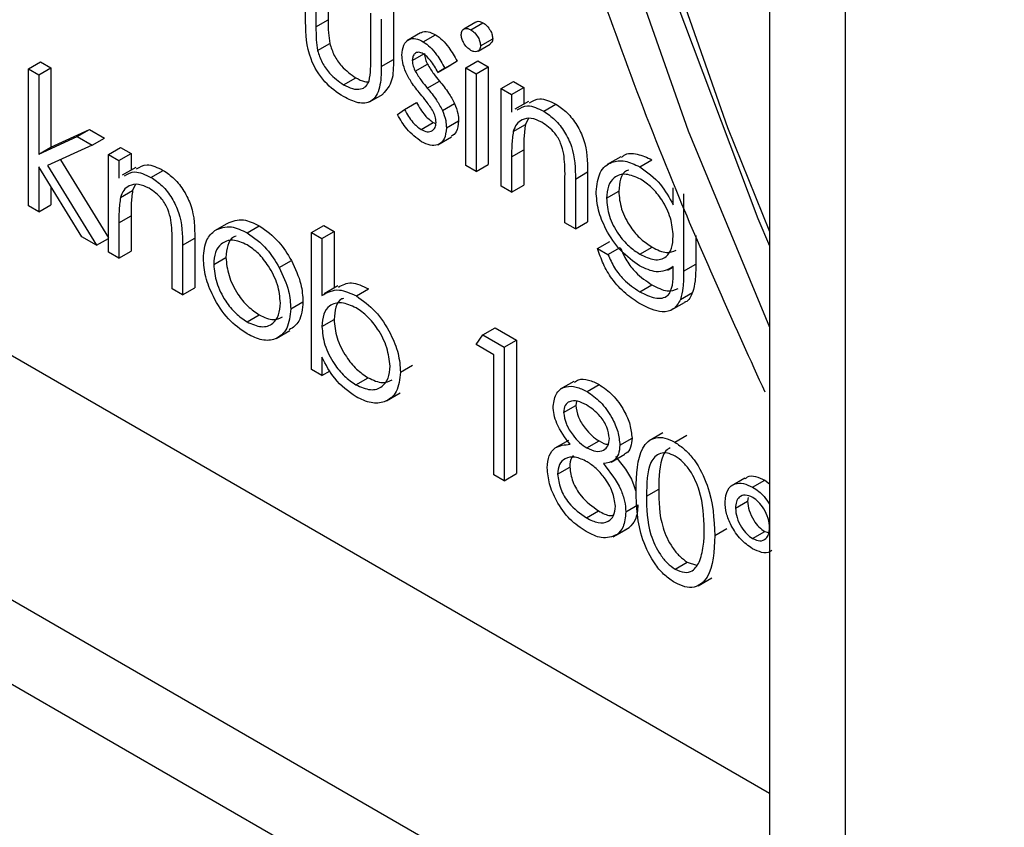
# Model space of a CAD drawing. Units: millimetres. Extents: x 5 to 415, y 5 to 292.
# Drawn here: x 335 to 335, y 210 to 210 of the extents above; entities that cross this region are included whole.
import ezdxf

# ---------------------------------------------------------------- set-up
doc = ezdxf.new("R2010")
doc.units = ezdxf.units.MM

msp = doc.modelspace()

# ---------------------------------------------------------------- linework, layer by layer
at = {"color": 8, "linetype": 'Continuous', "lineweight": 25}
msp.add_line((328.04428, 213.6141), (335.22976, 209.46601), dxfattribs=at)
at = {"color": 7, "linetype": 'Continuous', "lineweight": 25}
for p, q in [((327.95822, 213.58203), (335.22976, 209.38427)), ((332.6366, 211.1993), (335.22976, 209.7023)), ((335.22976, 211.12896), (335.22976, 209.11042)), ((335.30298, 211.02691), (335.30298, 209.00837)), ((335.30298, 211.00404), (335.30298, 209.03156)), ((334.78058, 210.4487), (334.78058, 210.49384)), ((334.79063, 210.48804), (334.79063, 210.44422)), ((334.80241, 210.49485), (334.80241, 210.45103)), ((334.79063, 210.44422), (334.80241, 210.45103)), ((334.84374, 210.41356), (334.84374, 210.45738)), ((334.85378, 210.45158), (334.85378, 210.40559)), ((334.86557, 210.45839), (334.86557, 210.41239)), ((334.94552, 210.44876), (334.93373, 210.44195)), ((334.94058, 210.44126), (334.95236, 210.44806)), ((334.89181, 210.43817), (334.87856, 210.43052)), ((334.89456, 210.4297), (334.90634, 210.43651)), ((334.94995, 210.42585), (334.96174, 210.43265)), ((334.79222, 210.42121), (334.80401, 210.42801)), ((334.94756, 210.42067), (334.95935, 210.42747)), ((334.85378, 210.40559), (334.86557, 210.41239)), ((334.88393, 210.41152), (334.89571, 210.41832)), ((334.9155, 210.40417), (334.92729, 210.41097)), ((334.92729, 210.41097), (334.92047, 210.4068)), ((334.9356, 210.40435), (334.94739, 210.41116)), ((334.94739, 210.41116), (334.95743, 210.40536)), ((334.51217, 210.4034), (334.52395, 210.4102)), ((334.51217, 210.4034), (334.52222, 210.3976)), ((334.51217, 210.2708), (334.51217, 210.4034)), ((334.52222, 210.3976), (334.534, 210.4044)), ((334.52395, 210.4102), (334.534, 210.4044)), ((334.534, 210.4044), (334.534, 210.32774)), ((334.88671, 210.40134), (334.89849, 210.40815)), ((334.90869, 210.4), (334.92047, 210.4068)), ((334.9155, 210.40417), (334.90869, 210.4)), ((334.9356, 210.40435), (334.94565, 210.39855)), ((334.9356, 210.30987), (334.9356, 210.40435)), ((334.94565, 210.39855), (334.95743, 210.40536)), ((334.95743, 210.40536), (334.95743, 210.31088)), ((334.52222, 210.3976), (334.52222, 210.32094)), ((334.81734, 210.38809), (334.82912, 210.39489)), ((334.89839, 210.38486), (334.91018, 210.39166)), ((334.94565, 210.39855), (334.94565, 210.30407)), ((334.97005, 210.38447), (334.98183, 210.39127)), ((334.97005, 210.38447), (334.9801, 210.37866)), ((334.97005, 210.28999), (334.97005, 210.38447)), ((334.9801, 210.37866), (334.99188, 210.38547)), ((334.98183, 210.39127), (334.99188, 210.38547)), ((334.99188, 210.38547), (334.99188, 210.36926)), ((334.84234, 210.37144), (334.85559, 210.3791)), ((334.9801, 210.37866), (334.9801, 210.36162)), ((334.86957, 210.35913), (334.87623, 210.36404)), ((334.87623, 210.36404), (334.88802, 210.37084)), ((334.91313, 210.36309), (334.92491, 210.3699)), ((334.99659, 210.37198), (334.98333, 210.36432)), ((335.01123, 210.36235), (335.02301, 210.36916)), ((334.99596, 210.35497), (334.99343, 210.34961)), ((334.534, 210.32774), (334.57123, 210.34478)), ((334.55944, 210.33798), (334.57123, 210.34478)), ((334.57123, 210.34478), (334.58567, 210.33645)), ((334.89245, 210.34473), (334.90423, 210.35153)), ((334.90423, 210.35153), (334.90671, 210.35065)), ((334.91694, 210.34629), (334.92873, 210.35309)), ((334.98164, 210.34281), (334.99343, 210.34961)), ((334.52222, 210.32094), (334.55944, 210.33798)), ((334.55944, 210.33798), (334.57389, 210.32964)), ((334.57389, 210.32964), (334.58567, 210.33645)), ((334.9086, 210.33002), (334.92186, 210.33768)), ((334.52222, 210.32094), (334.534, 210.32774)), ((334.57389, 210.32964), (334.53069, 210.30983)), ((334.58968, 210.32053), (334.60146, 210.32733)), ((334.60146, 210.32733), (334.61151, 210.32153)), ((334.9801, 210.31835), (334.99188, 210.32515)), ((334.99188, 210.32515), (334.99188, 210.29099)), ((334.54315, 210.31554), (334.58968, 210.23997)), ((334.58968, 210.32053), (334.59972, 210.31473)), ((334.58968, 210.22605), (334.58968, 210.32053)), ((334.59972, 210.31473), (334.61151, 210.32153)), ((334.61151, 210.32153), (334.61151, 210.30532)), ((334.9801, 210.31835), (334.9801, 210.28419)), ((335.08592, 210.31842), (335.07267, 210.31076)), ((335.10417, 210.3087), (335.11595, 210.3155)), ((334.56377, 210.241), (334.52222, 210.30853)), ((334.52222, 210.30853), (334.52222, 210.265)), ((334.53069, 210.30983), (334.57819, 210.23268)), ((334.59972, 210.31473), (334.59972, 210.29769)), ((334.61622, 210.30804), (334.60296, 210.30039)), ((334.94565, 210.30407), (334.9356, 210.30987)), ((334.94565, 210.30407), (334.95743, 210.31088)), ((334.63085, 210.29841), (334.64264, 210.30522)), ((335.03177, 210.25436), (335.03177, 210.2988)), ((335.04182, 210.29681), (335.0536, 210.30361)), ((335.04182, 210.29681), (335.04182, 210.24856)), ((335.0536, 210.30361), (335.0536, 210.25536)), ((334.534, 210.28938), (334.534, 210.2718)), ((334.61558, 210.29103), (334.61306, 210.28568)), ((334.9801, 210.28419), (334.97005, 210.28999)), ((334.9801, 210.28419), (334.99188, 210.29099)), ((335.13655, 210.27182), (335.13655, 210.28835)), ((334.60127, 210.27887), (334.61306, 210.28568)), ((335.07196, 210.27824), (335.08375, 210.28504)), ((335.1466, 210.28255), (335.1466, 210.20757)), ((334.52222, 210.265), (334.51217, 210.2708)), ((334.52222, 210.265), (334.534, 210.2718)), ((334.59972, 210.25441), (334.61151, 210.26121)), ((334.61151, 210.26121), (334.61151, 210.22705)), ((334.59972, 210.25441), (334.59972, 210.22025)), ((334.69275, 210.24704), (334.70454, 210.25384)), ((334.72393, 210.24468), (334.73571, 210.25149)), ((334.78632, 210.24513), (334.79811, 210.25193)), ((334.79811, 210.25193), (334.80816, 210.24613)), ((335.04182, 210.24856), (335.03177, 210.25436)), ((335.04182, 210.24856), (335.0536, 210.25536)), ((334.57819, 210.23268), (334.56377, 210.241)), ((334.57819, 210.23268), (334.58968, 210.23931)), ((334.66145, 210.23287), (334.67323, 210.23967)), ((334.67323, 210.23967), (334.67323, 210.19142)), ((334.78632, 210.11253), (334.78632, 210.24513)), ((334.78632, 210.24513), (334.79637, 210.23933)), ((334.79637, 210.23933), (334.80816, 210.24613)), ((334.79637, 210.23933), (334.79637, 210.18406)), ((334.80816, 210.24613), (334.80816, 210.19128)), ((335.15838, 210.24218), (335.15838, 210.21437)), ((334.6514, 210.19042), (334.6514, 210.23486)), ((334.66145, 210.23287), (334.66145, 210.18462)), ((335.06335, 210.2295), (335.07513, 210.2363)), ((335.0734, 210.2237), (335.08518, 210.2305)), ((335.10437, 210.22405), (335.11615, 210.23085)), ((334.59972, 210.22025), (334.58968, 210.22605)), ((334.59972, 210.22025), (334.61151, 210.22705)), ((334.69159, 210.21412), (334.70337, 210.22092)), ((335.06335, 210.2295), (335.0734, 210.2237)), ((334.75501, 210.21117), (334.7668, 210.21798)), ((335.13152, 210.20857), (335.13655, 210.21147)), ((335.13655, 210.20708), (335.13655, 210.21197)), ((335.1466, 210.20757), (335.15838, 210.21437)), ((334.66145, 210.18462), (334.67323, 210.19142)), ((334.81182, 210.1934), (334.79856, 210.18574)), ((335.10417, 210.1877), (335.11595, 210.1945)), ((334.66145, 210.18462), (334.6514, 210.19042)), ((334.82974, 210.1836), (334.84153, 210.1904)), ((335.14362, 210.18031), (335.1554, 210.18711)), ((334.76623, 210.17111), (334.77801, 210.17791)), ((335.13438, 210.16972), (335.14764, 210.17737)), ((334.72388, 210.15852), (334.73567, 210.16532)), ((334.79637, 210.15415), (334.80816, 210.16095)), ((334.75196, 210.14246), (334.76522, 210.15011)), ((334.94565, 210.13658), (334.95222, 210.14604)), ((334.95222, 210.14604), (334.964, 210.15285)), ((334.95222, 210.14604), (334.97292, 210.13409)), ((334.964, 210.15285), (334.9847, 210.1409)), ((334.96287, 210.12664), (334.94565, 210.13658)), ((334.97292, 210.13409), (334.9847, 210.1409)), ((334.9847, 210.1409), (334.9847, 210.01161)), ((334.96287, 210.01061), (334.96287, 210.12664)), ((334.97292, 210.13409), (334.97292, 210.00481)), ((334.79637, 210.12421), (334.79637, 210.10673)), ((334.87244, 210.10987), (334.88423, 210.11667)), ((334.79637, 210.10673), (334.78632, 210.11253)), ((334.79637, 210.10673), (334.80424, 210.11127)), ((334.82934, 210.09764), (334.84112, 210.10445)), ((335.04044, 210.10089), (335.02718, 210.09324)), ((335.0531, 210.09112), (335.06488, 210.09793)), ((334.85878, 210.08211), (334.87204, 210.08976)), ((335.03033, 210.07091), (335.04212, 210.07771)), ((335.04305, 210.0817), (335.04212, 210.07771)), ((335.12652, 210.05117), (335.11326, 210.04351)), ((335.1381, 210.04205), (335.14988, 210.04886)), ((335.03512, 210.04382), (335.02186, 210.03617)), ((335.05294, 210.03652), (335.06473, 210.04332)), ((335.08488, 210.03924), (335.09666, 210.04604)), ((335.07635, 210.0228), (335.08961, 210.03045)), ((334.97292, 210.00481), (334.96287, 210.01061)), ((334.97292, 210.00481), (334.9847, 210.01161)), ((335.02459, 210.01118), (335.03638, 210.01799)), ((335.20606, 210.00729), (335.1928, 209.99964)), ((335.2135, 209.99853), (335.22529, 210.00533)), ((335.22529, 210.00533), (335.22976, 210.00167)), ((335.11071, 209.9899), (335.1225, 209.99671)), ((335.19684, 209.97831), (335.20862, 209.98511)), ((335.20911, 209.98837), (335.20862, 209.98511)), ((335.05254, 209.96879), (335.06432, 209.9756)), ((335.09062, 209.97452), (335.10241, 209.98132)), ((335.07843, 209.95032), (335.09169, 209.95798)), ((335.08214, 209.95263), (335.09393, 209.95944)), ((335.17674, 209.95174), (335.18853, 209.95854)), ((335.2135, 209.9488), (335.22529, 209.9556)), ((335.22529, 209.9556), (335.22976, 209.95423)), ((335.13844, 209.9192), (335.15022, 209.92601)), ((335.15022, 209.92601), (335.15907, 209.92301)), ((335.16061, 209.903), (335.17387, 209.91066))]:
    msp.add_line(p, q, dxfattribs=at)
at = {"color": 8, "linetype": 'Continuous', "lineweight": 25, "flags": 128}
msp.add_lwpolyline([(335.05861, 212.43271), (334.98567, 212.25539), (334.93299, 212.05877), (334.90115, 211.845), (334.8905, 211.61644), (334.90115, 211.37557), (334.93299, 211.12504), (334.98567, 210.8676), (335.05861, 210.60606), (335.15102, 210.3433), (335.22976, 210.15334)], dxfattribs=at)
at = {"color": 7, "linetype": 'Continuous', "lineweight": 25, "flags": 128}
for points in [[(335.09899, 212.38864), (335.0277, 212.21535), (334.97622, 212.0232), (334.9451, 211.8143), (334.93469, 211.59092), (334.9451, 211.35553), (334.97622, 211.1107), (335.0277, 210.85911), (335.09899, 210.60351), (335.18929, 210.34672), (335.22976, 210.24614)], [(335.06978, 212.36085), (335.00287, 212.1792), (334.95644, 211.97882), (334.931, 211.76192), (334.92685, 211.53094), (334.94402, 211.28844), (334.98233, 211.03712), (335.04135, 210.77979), (335.12042, 210.51931), (335.21865, 210.25859), (335.22976, 210.23198)]]:
    msp.add_lwpolyline(points, dxfattribs=at)
at = {"color": 7, "linetype": 'Continuous', "lineweight": 25}
for points, knots in [([(335.4572, 213.06313), (335.41781, 213.03688), (335.33149, 212.97938), (335.21603, 212.86443), (335.1087, 212.7252), (335.01852, 212.5661), (334.94573, 212.38891), (334.89125, 212.19471), (334.85571, 211.98528), (334.83951, 211.76267), (334.84279, 211.52915), (334.86538, 211.28706), (334.90697, 211.03871), (334.96686, 210.78631), (335.04505, 210.53225), (335.13055, 210.29926), (335.19687, 210.15324), (335.22528, 210.09069)], [0, 0, 0, 0, 0.055415, 0.1214, 0.18774, 0.254774, 0.322639, 0.391272, 0.460486, 0.530055, 0.599792, 0.66955, 0.739255, 0.808884, 0.878436, 0.947918, 1, 1, 1, 1]), ([(334.80241, 210.45103), (334.8024, 210.44687), (334.80238, 210.43946), (334.80351, 210.43151), (334.80401, 210.42801)], [0, 0, 0, 0, 0.5603756, 1, 1, 1, 1]), ([(334.94566, 210.44852), (334.94595, 210.44878), (334.94688, 210.44961), (334.94929, 210.44952), (334.95134, 210.44855), (334.95236, 210.44806)], [0, 0, 0, 0, 0.18376, 0.59188, 1, 1, 1, 1]), ([(334.81725, 210.37654), (334.81102, 210.3807), (334.79861, 210.389), (334.78121, 210.41795), (334.78082, 210.43702), (334.78058, 210.4487)], [0, 0, 0, 0, 0.280976, 0.559788, 1, 1, 1, 1]), ([(334.79063, 210.44422), (334.79062, 210.44007), (334.7906, 210.43266), (334.79173, 210.42471), (334.79222, 210.42121)], [0, 0, 0, 0, 0.5603756, 1, 1, 1, 1]), ([(334.89203, 210.43787), (334.89229, 210.43816), (334.89393, 210.43997), (334.89911, 210.43988), (334.90393, 210.43763), (334.90634, 210.43651)], [0, 0, 0, 0, 0.08657, 0.543085, 1, 1, 1, 1]), ([(334.93129, 210.43662), (334.93148, 210.43804), (334.93184, 210.44088), (334.93447, 210.44257), (334.93746, 210.44278), (334.93954, 210.44176), (334.94058, 210.44126)], [0, 0, 0, 0, 0.279309, 0.558897, 0.7794482, 1, 1, 1, 1]), ([(334.94058, 210.44126), (334.94191, 210.44033), (334.94457, 210.43849), (334.94763, 210.43411), (334.94962, 210.42966), (334.94984, 210.42712), (334.94995, 210.42585)], [0, 0, 0, 0, 0.279881, 0.55989, 0.779927, 1, 1, 1, 1]), ([(334.95236, 210.44806), (334.95369, 210.44714), (334.95635, 210.44529), (334.95942, 210.44091), (334.96141, 210.43646), (334.96163, 210.43392), (334.96174, 210.43265)], [0, 0, 0, 0, 0.279881, 0.55989, 0.779927, 1, 1, 1, 1]), ([(334.87388, 210.41686), (334.87418, 210.4203), (334.87477, 210.42718), (334.88023, 210.43231), (334.88718, 210.43328), (334.8921, 210.4309), (334.89456, 210.4297)], [0, 0, 0, 0, 0.279935, 0.559429, 0.779618, 1, 1, 1, 1]), ([(334.90634, 210.43651), (334.90864, 210.43488), (334.91324, 210.43163), (334.92054, 210.42265), (334.92473, 210.4154), (334.92729, 210.41097)], [0, 0, 0, 0, 0.27956, 0.559703, 1, 1, 1, 1]), ([(334.94058, 210.42137), (334.93927, 210.42229), (334.93664, 210.42413), (334.93362, 210.42846), (334.93164, 210.43285), (334.93141, 210.43536), (334.93129, 210.43662)], [0, 0, 0, 0, 0.279744, 0.559698, 0.77991, 1, 1, 1, 1]), ([(334.96174, 210.43265), (334.96159, 210.43118), (334.96135, 210.42881), (334.95979, 210.42801), (334.9592, 210.42771)], [0, 0, 0, 0, 0.6229966, 1, 1, 1, 1]), ([(334.79222, 210.42121), (334.79346, 210.41733), (334.79593, 210.40957), (334.80493, 210.39681), (334.81264, 210.3914), (334.81734, 210.38809)], [0, 0, 0, 0, 0.280103, 0.560542, 1, 1, 1, 1]), ([(334.80401, 210.42801), (334.80524, 210.42413), (334.80771, 210.41637), (334.81672, 210.40362), (334.82442, 210.3982), (334.82912, 210.39489)], [0, 0, 0, 0, 0.280103, 0.560542, 1, 1, 1, 1]), ([(334.89456, 210.4297), (334.89686, 210.42808), (334.90146, 210.42482), (334.90876, 210.41584), (334.91295, 210.4086), (334.9155, 210.40417)], [0, 0, 0, 0, 0.27956, 0.559703, 1, 1, 1, 1]), ([(334.94995, 210.42585), (334.94976, 210.42444), (334.94937, 210.42161), (334.9467, 210.42001), (334.9437, 210.41983), (334.94162, 210.42085), (334.94058, 210.42137)], [0, 0, 0, 0, 0.2791625, 0.5588236, 0.7793359, 1, 1, 1, 1]), ([(334.84208, 210.3915), (334.84269, 210.39541), (334.84378, 210.40241), (334.84375, 210.41015), (334.84374, 210.41356)], [0, 0, 0, 0, 0.5593653, 1, 1, 1, 1]), ([(334.86557, 210.41239), (334.86561, 210.40517), (334.86568, 210.39094), (334.85887, 210.38307), (334.85551, 210.37919)], [0, 0, 0, 0, 0.507122, 1, 1, 1, 1]), ([(334.87762, 210.40014), (334.87641, 210.40339), (334.87423, 210.4092), (334.87399, 210.41451), (334.87388, 210.41686)], [0, 0, 0, 0, 0.559562, 1, 1, 1, 1]), ([(334.89456, 210.4181), (334.89297, 210.41878), (334.88978, 210.42013), (334.8864, 210.41851), (334.88427, 210.41566), (334.88404, 210.4129), (334.88393, 210.41152)], [0, 0, 0, 0, 0.279323, 0.559063, 0.779527, 1, 1, 1, 1]), ([(334.88393, 210.41152), (334.88411, 210.40966), (334.88444, 210.40634), (334.88601, 210.40287), (334.88671, 210.40134)], [0, 0, 0, 0, 0.559043, 1, 1, 1, 1]), ([(334.90869, 210.4), (334.90653, 210.4041), (334.90269, 210.41139), (334.89704, 210.41606), (334.89456, 210.4181)], [0, 0, 0, 0, 0.562028, 1, 1, 1, 1]), ([(334.89571, 210.41832), (334.8959, 210.41647), (334.89622, 210.41315), (334.8978, 210.40968), (334.89849, 210.40815)], [0, 0, 0, 0, 0.559043, 1, 1, 1, 1]), ([(334.85378, 210.40559), (334.85369, 210.39858), (334.85351, 210.38465), (334.84564, 210.37076), (334.83163, 210.36928), (334.82205, 210.37412), (334.81725, 210.37654)], [0, 0, 0, 0, 0.281503, 0.559647, 0.779304, 1, 1, 1, 1]), ([(334.88671, 210.40134), (334.8887, 210.39808), (334.89227, 210.39224), (334.89652, 210.38712), (334.89839, 210.38486)], [0, 0, 0, 0, 0.558985, 1, 1, 1, 1]), ([(334.89849, 210.40815), (334.90049, 210.40488), (334.90406, 210.39904), (334.90831, 210.39392), (334.91018, 210.39166)], [0, 0, 0, 0, 0.558985, 1, 1, 1, 1]), ([(334.82912, 210.39489), (334.83208, 210.39326), (334.83652, 210.39081), (334.84042, 210.39092), (334.84172, 210.39096)], [0, 0, 0, 0, 0.664533, 1, 1, 1, 1]), ([(334.89173, 210.3791), (334.88875, 210.38274), (334.88343, 210.38924), (334.8794, 210.39681), (334.87762, 210.40014)], [0, 0, 0, 0, 0.560648, 1, 1, 1, 1]), ([(334.91018, 210.39166), (334.91327, 210.38789), (334.91879, 210.38116), (334.92304, 210.37333), (334.92491, 210.3699)], [0, 0, 0, 0, 0.560651, 1, 1, 1, 1]), ([(334.81734, 210.38809), (334.82025, 210.38661), (334.82607, 210.38364), (334.83352, 210.38338), (334.83917, 210.38597), (334.84111, 210.38966), (334.84208, 210.3915)], [0, 0, 0, 0, 0.280277, 0.560005, 0.780066, 1, 1, 1, 1]), ([(334.89839, 210.38486), (334.90149, 210.38109), (334.90701, 210.37436), (334.91126, 210.36653), (334.91313, 210.36309)], [0, 0, 0, 0, 0.560651, 1, 1, 1, 1]), ([(334.90413, 210.3622), (334.90199, 210.36554), (334.89815, 210.37152), (334.8937, 210.37678), (334.89173, 210.3791)], [0, 0, 0, 0, 0.559057, 1, 1, 1, 1]), ([(334.99733, 210.37053), (335.00048, 210.37245), (335.00745, 210.37671), (335.0175, 210.37183), (335.02301, 210.36916)], [0, 0, 0, 0, 0.45157, 1, 1, 1, 1]), ([(334.87623, 210.36404), (334.87878, 210.35957), (334.88331, 210.35162), (334.88966, 210.34683), (334.89245, 210.34473)], [0, 0, 0, 0, 0.560834, 1, 1, 1, 1]), ([(334.88802, 210.37084), (334.89056, 210.36638), (334.8951, 210.35842), (334.90145, 210.35363), (334.90423, 210.35153)], [0, 0, 0, 0, 0.560834, 1, 1, 1, 1]), ([(334.91313, 210.36309), (334.91437, 210.35983), (334.91658, 210.35398), (334.91683, 210.34864), (334.91694, 210.34629)], [0, 0, 0, 0, 0.559451, 1, 1, 1, 1]), ([(334.92491, 210.3699), (334.92615, 210.36663), (334.92837, 210.36079), (334.92862, 210.35544), (334.92873, 210.35309)], [0, 0, 0, 0, 0.559451, 1, 1, 1, 1]), ([(334.98554, 210.36373), (334.98869, 210.36565), (334.99566, 210.3699), (335.00571, 210.36503), (335.01123, 210.36235)], [0, 0, 0, 0, 0.45157, 1, 1, 1, 1]), ([(335.02301, 210.36916), (335.02668, 210.36667), (335.03401, 210.36169), (335.04364, 210.34933), (335.05341, 210.32859), (335.05352, 210.31391), (335.0536, 210.30361)], [0, 0, 0, 0, 0.187021, 0.373899, 0.560611, 1, 1, 1, 1]), ([(334.89297, 210.33283), (334.88789, 210.33651), (334.87881, 210.3431), (334.8724, 210.35422), (334.86957, 210.35913)], [0, 0, 0, 0, 0.559283, 1, 1, 1, 1]), ([(334.90689, 210.35159), (334.90674, 210.35352), (334.90648, 210.35696), (334.90485, 210.3606), (334.90413, 210.3622)], [0, 0, 0, 0, 0.5596, 1, 1, 1, 1]), ([(335.00948, 210.35176), (335.00593, 210.35338), (334.99883, 210.35662), (334.99051, 210.35479), (334.98446, 210.3503), (334.98258, 210.34531), (334.98164, 210.34281)], [0, 0, 0, 0, 0.2795406, 0.5593717, 0.7796963, 1, 1, 1, 1]), ([(335.01123, 210.36235), (335.01489, 210.35986), (335.02223, 210.35489), (335.03186, 210.34252), (335.04163, 210.32179), (335.04174, 210.30711), (335.04182, 210.29681)], [0, 0, 0, 0, 0.187021, 0.373899, 0.560611, 1, 1, 1, 1]), ([(334.89245, 210.34473), (334.89448, 210.34379), (334.89855, 210.34192), (334.90323, 210.34319), (334.90636, 210.34636), (334.90672, 210.34985), (334.90689, 210.35159)], [0, 0, 0, 0, 0.279963, 0.559733, 0.77997, 1, 1, 1, 1]), ([(334.91694, 210.34629), (334.91653, 210.34245), (334.91572, 210.33479), (334.9092, 210.32954), (334.90127, 210.32879), (334.89573, 210.33148), (334.89297, 210.33283)], [0, 0, 0, 0, 0.279545, 0.559227, 0.779473, 1, 1, 1, 1]), ([(334.92873, 210.35309), (334.9284, 210.34913), (334.92782, 210.34212), (334.92345, 210.33935), (334.92155, 210.33814)], [0, 0, 0, 0, 0.564282, 1, 1, 1, 1]), ([(334.99343, 210.34961), (334.99287, 210.34523), (334.99187, 210.33739), (334.99188, 210.32889), (334.99188, 210.32515)], [0, 0, 0, 0, 0.559654, 1, 1, 1, 1]), ([(335.03058, 210.32098), (335.02978, 210.32445), (335.02818, 210.33138), (335.0209, 210.34385), (335.01381, 210.34876), (335.00948, 210.35176)], [0, 0, 0, 0, 0.281183, 0.561317, 1, 1, 1, 1]), ([(334.98164, 210.34281), (334.98108, 210.33842), (334.98008, 210.33058), (334.98009, 210.32209), (334.9801, 210.31835)], [0, 0, 0, 0, 0.559654, 1, 1, 1, 1]), ([(335.03177, 210.2988), (335.03179, 210.30282), (335.03183, 210.31), (335.03096, 210.31763), (335.03058, 210.32098)], [0, 0, 0, 0, 0.5602603, 1, 1, 1, 1]), ([(335.0865, 210.31756), (335.08732, 210.31839), (335.09098, 210.32211), (335.10161, 210.3218), (335.11117, 210.3176), (335.11595, 210.3155)], [0, 0, 0, 0, 0.12529, 0.562812, 1, 1, 1, 1]), ([(334.61695, 210.3066), (334.6201, 210.30852), (334.62708, 210.31277), (334.63713, 210.30789), (334.64264, 210.30522)], [0, 0, 0, 0, 0.45157, 1, 1, 1, 1]), ([(335.06191, 210.28451), (335.0627, 210.29119), (335.06428, 210.30457), (335.07568, 210.3139), (335.08959, 210.31535), (335.09931, 210.31091), (335.10417, 210.3087)], [0, 0, 0, 0, 0.279545, 0.559103, 0.779635, 1, 1, 1, 1]), ([(335.10417, 210.3087), (335.11128, 210.3036), (335.12401, 210.29448), (335.13271, 210.27876), (335.13655, 210.27182)], [0, 0, 0, 0, 0.5585767, 1, 1, 1, 1]), ([(334.60517, 210.29979), (334.60832, 210.30171), (334.61529, 210.30597), (334.62534, 210.30109), (334.63085, 210.29841)], [0, 0, 0, 0, 0.45157, 1, 1, 1, 1]), ([(334.63085, 210.29841), (334.63452, 210.29593), (334.64186, 210.29095), (334.65149, 210.27859), (334.66126, 210.25785), (334.66137, 210.24317), (334.66145, 210.23287)], [0, 0, 0, 0, 0.187022, 0.373888, 0.560609, 1, 1, 1, 1]), ([(334.64264, 210.30522), (334.64631, 210.30273), (334.65364, 210.29776), (334.66327, 210.28539), (334.67304, 210.26465), (334.67315, 210.24997), (334.67323, 210.23967)], [0, 0, 0, 0, 0.187022, 0.373888, 0.560609, 1, 1, 1, 1]), ([(335.10497, 210.29663), (335.10016, 210.29875), (335.09053, 210.30299), (335.07955, 210.29946), (335.07308, 210.2907), (335.07233, 210.28239), (335.07196, 210.27824)], [0, 0, 0, 0, 0.279748, 0.559287, 0.779621, 1, 1, 1, 1]), ([(335.09346, 210.30543), (335.09272, 210.30526), (335.08888, 210.30438), (335.08502, 210.29718), (335.08417, 210.28909), (335.08375, 210.28504)], [0, 0, 0, 0, 0.107126, 0.553518, 1, 1, 1, 1]), ([(335.13655, 210.24162), (335.13607, 210.24733), (335.13511, 210.25873), (335.12665, 210.2759), (335.116, 210.28902), (335.10865, 210.29409), (335.10497, 210.29663)], [0, 0, 0, 0, 0.279811, 0.559096, 0.779585, 1, 1, 1, 1]), ([(334.6291, 210.28782), (334.62556, 210.28944), (334.61846, 210.29269), (334.61014, 210.29085), (334.60409, 210.28637), (334.60221, 210.28137), (334.60127, 210.27887)], [0, 0, 0, 0, 0.279562, 0.559373, 0.779702, 1, 1, 1, 1]), ([(334.65021, 210.25704), (334.64941, 210.26051), (334.6478, 210.26744), (334.64053, 210.27991), (334.63343, 210.28482), (334.6291, 210.28782)], [0, 0, 0, 0, 0.2812, 0.56134, 1, 1, 1, 1]), ([(334.60127, 210.27887), (334.60071, 210.27449), (334.59971, 210.26665), (334.59972, 210.25815), (334.59972, 210.25441)], [0, 0, 0, 0, 0.559654, 1, 1, 1, 1]), ([(334.61306, 210.28568), (334.6125, 210.28129), (334.6115, 210.27345), (334.61151, 210.26495), (334.61151, 210.26121)], [0, 0, 0, 0, 0.559654, 1, 1, 1, 1]), ([(335.10385, 210.21274), (335.09775, 210.21715), (335.08554, 210.22596), (335.07152, 210.24643), (335.06326, 210.26707), (335.06236, 210.27869), (335.06191, 210.28451)], [0, 0, 0, 0, 0.279715, 0.559362, 0.779633, 1, 1, 1, 1]), ([(335.07196, 210.27824), (335.07248, 210.27251), (335.07352, 210.26106), (335.08243, 210.24397), (335.09331, 210.23129), (335.10068, 210.22646), (335.10437, 210.22405)], [0, 0, 0, 0, 0.2795949, 0.5589453, 0.779251, 1, 1, 1, 1]), ([(335.08375, 210.28504), (335.08427, 210.27931), (335.08531, 210.26786), (335.09421, 210.25078), (335.1051, 210.23809), (335.11247, 210.23327), (335.11615, 210.23085)], [0, 0, 0, 0, 0.2795949, 0.5589453, 0.779251, 1, 1, 1, 1]), ([(334.6514, 210.23486), (334.65142, 210.23888), (334.65146, 210.24606), (334.65059, 210.25369), (334.65021, 210.25704)], [0, 0, 0, 0, 0.5602603, 1, 1, 1, 1]), ([(334.69275, 210.24704), (334.69781, 210.24918), (334.70686, 210.25302), (334.7187, 210.24724), (334.72393, 210.24468)], [0, 0, 0, 0, 0.558882, 1, 1, 1, 1]), ([(334.70454, 210.25384), (334.7096, 210.25599), (334.71864, 210.25982), (334.73049, 210.25404), (334.73571, 210.25149)], [0, 0, 0, 0, 0.558882, 1, 1, 1, 1]), ([(334.73571, 210.25149), (334.74235, 210.24685), (334.75423, 210.23857), (334.76295, 210.22428), (334.7668, 210.21798)], [0, 0, 0, 0, 0.559187, 1, 1, 1, 1]), ([(334.68154, 210.22), (334.68213, 210.22662), (334.68319, 210.23846), (334.68983, 210.24441), (334.69275, 210.24704)], [0, 0, 0, 0, 0.559287, 1, 1, 1, 1]), ([(334.71328, 210.24145), (334.71241, 210.24121), (334.70853, 210.24014), (334.70448, 210.2331), (334.70374, 210.22498), (334.70337, 210.22092)], [0, 0, 0, 0, 0.126882, 0.563287, 1, 1, 1, 1]), ([(334.72393, 210.24468), (334.73057, 210.24005), (334.74244, 210.23176), (334.75117, 210.21747), (334.75501, 210.21117)], [0, 0, 0, 0, 0.559187, 1, 1, 1, 1]), ([(335.10437, 210.22405), (335.10912, 210.22176), (335.11861, 210.21718), (335.12964, 210.22025), (335.13578, 210.22917), (335.13629, 210.23747), (335.13655, 210.24162)], [0, 0, 0, 0, 0.28017, 0.55928, 0.779386, 1, 1, 1, 1]), ([(334.72388, 210.23311), (334.7191, 210.23519), (334.70954, 210.23937), (334.69906, 210.23509), (334.69256, 210.22658), (334.69191, 210.21828), (334.69159, 210.21412)], [0, 0, 0, 0, 0.2794748, 0.5592507, 0.7795479, 1, 1, 1, 1]), ([(334.75618, 210.17683), (334.75563, 210.18268), (334.75453, 210.19437), (334.74568, 210.21164), (334.73516, 210.22541), (334.72764, 210.23054), (334.72388, 210.23311)], [0, 0, 0, 0, 0.279583, 0.559399, 0.779648, 1, 1, 1, 1]), ([(335.08518, 210.2305), (335.08714, 210.22614), (335.09104, 210.21743), (335.10178, 210.20378), (335.11058, 210.19802), (335.11595, 210.1945)], [0, 0, 0, 0, 0.280326, 0.560239, 1, 1, 1, 1]), ([(335.11615, 210.23085), (335.121, 210.22838), (335.12984, 210.22388), (335.13644, 210.22678), (335.13942, 210.22809)], [0, 0, 0, 0, 0.548382, 1, 1, 1, 1]), ([(334.70337, 210.22092), (334.70397, 210.21512), (334.70517, 210.20351), (334.71371, 210.18619), (334.7245, 210.17292), (334.73195, 210.16786), (334.73567, 210.16532)], [0, 0, 0, 0, 0.27962, 0.559164, 0.779518, 1, 1, 1, 1]), ([(335.10513, 210.17554), (335.10022, 210.17871), (335.09042, 210.18506), (335.07754, 210.19882), (335.06842, 210.21453), (335.06504, 210.2245), (335.06335, 210.2295)], [0, 0, 0, 0, 0.2802639, 0.5599887, 0.7795721, 1, 1, 1, 1]), ([(335.0734, 210.2237), (335.07535, 210.21934), (335.07926, 210.21063), (335.09, 210.19698), (335.09879, 210.19122), (335.10417, 210.1877)], [0, 0, 0, 0, 0.280326, 0.560239, 1, 1, 1, 1]), ([(334.72393, 210.14689), (334.71766, 210.15124), (334.70512, 210.15994), (334.69134, 210.18132), (334.68289, 210.20223), (334.68199, 210.21407), (334.68154, 210.22)], [0, 0, 0, 0, 0.279777, 0.559175, 0.779593, 1, 1, 1, 1]), ([(334.69159, 210.21412), (334.69219, 210.20831), (334.69338, 210.1967), (334.70193, 210.17939), (334.71272, 210.16612), (334.72016, 210.16105), (334.72388, 210.15852)], [0, 0, 0, 0, 0.27962, 0.559164, 0.779518, 1, 1, 1, 1]), ([(334.75501, 210.21117), (334.75863, 210.20346), (334.7651, 210.18966), (334.76588, 210.17679), (334.76623, 210.17111)], [0, 0, 0, 0, 0.5592142, 1, 1, 1, 1]), ([(334.7668, 210.21798), (334.77041, 210.21026), (334.77688, 210.19646), (334.77767, 210.18359), (334.77801, 210.17791)], [0, 0, 0, 0, 0.5592142, 1, 1, 1, 1]), ([(335.13655, 210.21197), (335.13138, 210.2092), (335.12213, 210.20424), (335.10945, 210.21014), (335.10385, 210.21274)], [0, 0, 0, 0, 0.558765, 1, 1, 1, 1]), ([(335.15838, 210.21437), (335.15837, 210.20888), (335.15836, 210.19909), (335.1563, 210.19077), (335.1554, 210.18711)], [0, 0, 0, 0, 0.560441, 1, 1, 1, 1]), ([(335.10417, 210.1877), (335.10915, 210.18523), (335.11907, 210.18032), (335.13181, 210.18184), (335.13641, 210.19362), (335.1365, 210.20257), (335.13655, 210.20708)], [0, 0, 0, 0, 0.2808139, 0.5598574, 0.7786421, 1, 1, 1, 1]), ([(335.1466, 210.20757), (335.14659, 210.20208), (335.14657, 210.19228), (335.14452, 210.18397), (335.14362, 210.18031)], [0, 0, 0, 0, 0.560441, 1, 1, 1, 1]), ([(334.81239, 210.1922), (334.81636, 210.1943), (334.8245, 210.1986), (334.83576, 210.19318), (334.84153, 210.1904)], [0, 0, 0, 0, 0.48727, 1, 1, 1, 1]), ([(335.11595, 210.1945), (335.12108, 210.1918), (335.13059, 210.18677), (335.13793, 210.18945), (335.14132, 210.19068)], [0, 0, 0, 0, 0.53869, 1, 1, 1, 1]), ([(334.79637, 210.18406), (334.80162, 210.18701), (334.811, 210.19229), (334.82401, 210.18626), (334.82974, 210.1836)], [0, 0, 0, 0, 0.559293, 1, 1, 1, 1]), ([(334.82974, 210.1836), (334.83603, 210.17913), (334.84861, 210.17018), (334.86251, 210.14879), (334.87117, 210.12773), (334.87202, 210.11582), (334.87244, 210.10987)], [0, 0, 0, 0, 0.279575, 0.55933, 0.779603, 1, 1, 1, 1]), ([(335.1554, 210.18711), (335.1537, 210.18303), (335.15185, 210.17859), (335.14784, 210.17771), (335.14752, 210.17764)], [0, 0, 0, 0, 0.919983, 1, 1, 1, 1]), ([(334.72388, 210.15852), (334.72863, 210.15641), (334.73811, 210.15218), (334.74883, 210.15584), (334.75509, 210.16457), (334.75582, 210.17275), (334.75618, 210.17683)], [0, 0, 0, 0, 0.279753, 0.55912, 0.779612, 1, 1, 1, 1]), ([(334.77801, 210.17791), (334.77737, 210.17098), (334.77619, 210.15832), (334.76833, 210.15311), (334.76478, 210.15076)], [0, 0, 0, 0, 0.548132, 1, 1, 1, 1]), ([(334.8295, 210.17214), (334.8247, 210.17423), (334.8151, 210.1784), (334.8039, 210.17542), (334.79736, 210.16669), (334.7967, 210.15833), (334.79637, 210.15415)], [0, 0, 0, 0, 0.27979, 0.559484, 0.779628, 1, 1, 1, 1]), ([(334.81716, 210.18107), (334.81665, 210.18097), (334.81302, 210.18022), (334.80932, 210.17313), (334.80854, 210.16501), (334.80816, 210.16095)], [0, 0, 0, 0, 0.075868, 0.5376944, 1, 1, 1, 1]), ([(335.14362, 210.18031), (335.14161, 210.17678), (335.13761, 210.16972), (335.12381, 210.16678), (335.11221, 210.17222), (335.10513, 210.17554)], [0, 0, 0, 0, 0.280095, 0.560317, 1, 1, 1, 1]), ([(334.76623, 210.17111), (334.76546, 210.16437), (334.76392, 210.15088), (334.75264, 210.14126), (334.73864, 210.13969), (334.72884, 210.14449), (334.72393, 210.14689)], [0, 0, 0, 0, 0.279519, 0.559379, 0.7795, 1, 1, 1, 1]), ([(334.73567, 210.16532), (334.7405, 210.16303), (334.74914, 210.15894), (334.75547, 210.16201), (334.75825, 210.16336)], [0, 0, 0, 0, 0.560075, 1, 1, 1, 1]), ([(334.8624, 210.11567), (334.86171, 210.12157), (334.86035, 210.13339), (334.8516, 210.15079), (334.84079, 210.16434), (334.83326, 210.16954), (334.8295, 210.17214)], [0, 0, 0, 0, 0.279405, 0.559104, 0.77955, 1, 1, 1, 1]), ([(334.79637, 210.15415), (334.79691, 210.14824), (334.79798, 210.13642), (334.807, 210.11886), (334.81793, 210.10528), (334.82553, 210.10019), (334.82934, 210.09764)], [0, 0, 0, 0, 0.2796396, 0.559194, 0.7795089, 1, 1, 1, 1]), ([(334.80816, 210.16095), (334.80869, 210.15504), (334.80977, 210.14323), (334.81878, 210.12566), (334.82971, 210.11209), (334.83732, 210.10699), (334.84112, 210.10445)], [0, 0, 0, 0, 0.2796396, 0.559194, 0.7795089, 1, 1, 1, 1]), ([(334.82943, 210.08599), (334.82206, 210.09122), (334.80888, 210.10059), (334.8002, 210.11698), (334.79637, 210.12421)], [0, 0, 0, 0, 0.558926, 1, 1, 1, 1]), ([(334.82934, 210.09764), (334.83413, 210.09552), (334.84372, 210.09127), (334.85461, 210.09482), (334.86117, 210.10335), (334.86199, 210.11157), (334.8624, 210.11567)], [0, 0, 0, 0, 0.279762, 0.559282, 0.779725, 1, 1, 1, 1]), ([(334.87244, 210.10987), (334.87167, 210.10306), (334.87013, 210.08943), (334.85825, 210.08052), (334.84424, 210.07889), (334.83436, 210.08362), (334.82943, 210.08599)], [0, 0, 0, 0, 0.2794334, 0.5592179, 0.7795597, 1, 1, 1, 1]), ([(334.84112, 210.10445), (334.846, 210.10216), (334.85487, 210.09801), (334.86143, 210.10107), (334.86439, 210.10244)], [0, 0, 0, 0, 0.5502201, 1, 1, 1, 1]), ([(335.02029, 210.07689), (335.02108, 210.08161), (335.02267, 210.09106), (335.03191, 210.09646), (335.04245, 210.09628), (335.04955, 210.09284), (335.0531, 210.09112)], [0, 0, 0, 0, 0.278805, 0.558454, 0.779154, 1, 1, 1, 1]), ([(335.04099, 210.09999), (335.0422, 210.10098), (335.04567, 210.10384), (335.05436, 210.1029), (335.06138, 210.09958), (335.06488, 210.09793)], [0, 0, 0, 0, 0.210463, 0.605101, 1, 1, 1, 1]), ([(335.06488, 210.09793), (335.06935, 210.09478), (335.07827, 210.0885), (335.08874, 210.07392), (335.09538, 210.05892), (335.09623, 210.05033), (335.09666, 210.04604)], [0, 0, 0, 0, 0.279926, 0.559619, 0.779942, 1, 1, 1, 1]), ([(335.0531, 210.09112), (335.05756, 210.08798), (335.06649, 210.0817), (335.07696, 210.06712), (335.08359, 210.05212), (335.08445, 210.04353), (335.08488, 210.03924)], [0, 0, 0, 0, 0.279926, 0.559619, 0.779942, 1, 1, 1, 1]), ([(335.05254, 210.07819), (335.0496, 210.07966), (335.04372, 210.08259), (335.03651, 210.08198), (335.03128, 210.07836), (335.03065, 210.07339), (335.03033, 210.07091)], [0, 0, 0, 0, 0.280642, 0.56057, 0.780612, 1, 1, 1, 1]), ([(335.04212, 210.07771), (335.04275, 210.07392), (335.044, 210.06631), (335.05065, 210.05597), (335.05763, 210.04801), (335.06236, 210.04488), (335.06473, 210.04332)], [0, 0, 0, 0, 0.277715, 0.558226, 0.779075, 1, 1, 1, 1]), ([(335.07483, 210.04548), (335.07423, 210.04915), (335.07303, 210.05651), (335.06478, 210.06986), (335.05718, 210.07503), (335.05254, 210.07819)], [0, 0, 0, 0, 0.278969, 0.559903, 1, 1, 1, 1]), ([(335.03664, 210.04005), (335.03183, 210.04651), (335.02512, 210.05553), (335.02085, 210.06886), (335.02048, 210.07421), (335.02029, 210.07689)], [0, 0, 0, 0, 0.557746, 0.778928, 1, 1, 1, 1]), ([(335.03033, 210.07091), (335.03096, 210.06712), (335.03222, 210.05951), (335.03887, 210.04916), (335.04584, 210.04121), (335.05058, 210.03808), (335.05294, 210.03652)], [0, 0, 0, 0, 0.277715, 0.558226, 0.779075, 1, 1, 1, 1]), ([(335.01455, 210.01737), (335.01491, 210.02148), (335.01565, 210.02969), (335.02317, 210.03876), (335.03153, 210.03956), (335.03664, 210.04005)], [0, 0, 0, 0, 0.279987, 0.559901, 1, 1, 1, 1]), ([(335.05294, 210.03652), (335.05591, 210.03517), (335.06184, 210.03247), (335.06904, 210.03356), (335.07374, 210.03807), (335.07447, 210.04301), (335.07483, 210.04548)], [0, 0, 0, 0, 0.280227, 0.560154, 0.780434, 1, 1, 1, 1]), ([(335.06473, 210.04332), (335.06782, 210.04157), (335.07098, 210.03979), (335.07353, 210.04015), (335.07357, 210.04016)], [0, 0, 0, 0, 0.983034, 1, 1, 1, 1]), ([(335.08488, 210.03924), (335.08463, 210.03616), (335.08413, 210.03), (335.07881, 210.02288), (335.07271, 210.02195), (335.06898, 210.02138)], [0, 0, 0, 0, 0.280162, 0.560246, 1, 1, 1, 1]), ([(335.09666, 210.04604), (335.09638, 210.04302), (335.09581, 210.03699), (335.09282, 210.03179), (335.08997, 210.03106), (335.08939, 210.03091)], [0, 0, 0, 0, 0.442439, 0.884754, 1, 1, 1, 1]), ([(335.10067, 209.99565), (335.1011, 210.01084), (335.10164, 210.02985), (335.11208, 210.04325), (335.11934, 210.04676), (335.12828, 210.0468), (335.13483, 210.04364), (335.1381, 210.04205)], [0, 0, 0, 0, 0.498702, 0.624179, 0.749472, 0.874747, 1, 1, 1, 1]), ([(335.1381, 210.04205), (335.14139, 210.03985), (335.14799, 210.03543), (335.16, 210.02175), (335.17513, 209.99145), (335.1761, 209.96762), (335.17674, 209.95174)], [0, 0, 0, 0, 0.125603, 0.251198, 0.500582, 1, 1, 1, 1]), ([(335.13844, 210.0286), (335.13587, 210.02979), (335.13073, 210.03216), (335.12393, 210.03154), (335.11849, 210.02832), (335.11108, 210.01685), (335.11088, 210.00188), (335.11071, 209.9899)], [0, 0, 0, 0, 0.1251414, 0.2504134, 0.3755192, 0.5008479, 1, 1, 1, 1]), ([(335.1335, 210.03646), (335.13248, 210.03594), (335.12958, 210.03448), (335.12307, 210.02333), (335.12275, 210.00853), (335.1225, 209.99671)], [0, 0, 0, 0, 0.098713, 0.279595, 1, 1, 1, 1]), ([(335.05319, 210.02311), (335.04925, 210.025), (335.04139, 210.02877), (335.03212, 210.02688), (335.02573, 210.02121), (335.02497, 210.01453), (335.02459, 210.01118)], [0, 0, 0, 0, 0.280278, 0.560141, 0.7803, 1, 1, 1, 1]), ([(335.03991, 210.02885), (335.03933, 210.02834), (335.03684, 210.02616), (335.03658, 210.02154), (335.03638, 210.01799)], [0, 0, 0, 0, 0.230984, 1, 1, 1, 1]), ([(335.08057, 209.98009), (335.07991, 209.98476), (335.0786, 209.99413), (335.07065, 210.00725), (335.06202, 210.01729), (335.05613, 210.02117), (335.05319, 210.02311)], [0, 0, 0, 0, 0.278303, 0.558514, 0.779137, 1, 1, 1, 1]), ([(335.06898, 210.02138), (335.07532, 210.01328), (335.08418, 210.00197), (335.08997, 209.98479), (335.0904, 209.97794), (335.09062, 209.97452)], [0, 0, 0, 0, 0.55827, 0.779088, 1, 1, 1, 1]), ([(335.08076, 210.02818), (335.08736, 210.02005), (335.09572, 210.00975), (335.09929, 209.99785), (335.10005, 209.99533)], [0, 0, 0, 0, 0.788458, 1, 1, 1, 1]), ([(335.16669, 209.95759), (335.16628, 209.96983), (335.16566, 209.98817), (335.15518, 210.01199), (335.14612, 210.02323), (335.141, 210.02681), (335.13844, 210.0286)], [0, 0, 0, 0, 0.500067, 0.749017, 0.874593, 1, 1, 1, 1]), ([(335.05243, 209.9556), (335.04701, 209.95912), (335.03621, 209.96613), (335.02359, 209.9839), (335.01599, 210.00194), (335.01503, 210.01223), (335.01455, 210.01737)], [0, 0, 0, 0, 0.2805455, 0.5592791, 0.7798158, 1, 1, 1, 1]), ([(335.02459, 210.01118), (335.02522, 210.00651), (335.02649, 209.99714), (335.03684, 209.97978), (335.04658, 209.97296), (335.05254, 209.96879)], [0, 0, 0, 0, 0.2798316, 0.5602078, 1, 1, 1, 1]), ([(335.03638, 210.01799), (335.03701, 210.01331), (335.03827, 210.00395), (335.04862, 209.98659), (335.05837, 209.97976), (335.06432, 209.9756)], [0, 0, 0, 0, 0.2798316, 0.5602078, 1, 1, 1, 1]), ([(335.18679, 209.98437), (335.18729, 209.98853), (335.1883, 209.99685), (335.19576, 210.00207), (335.20442, 210.00288), (335.21047, 209.99998), (335.2135, 209.99853)], [0, 0, 0, 0, 0.279244, 0.559091, 0.779509, 1, 1, 1, 1]), ([(335.20643, 210.00673), (335.20708, 210.00734), (335.20957, 210.00966), (335.21633, 210.00949), (335.2223, 210.00672), (335.22529, 210.00533)], [0, 0, 0, 0, 0.152072, 0.575965, 1, 1, 1, 1]), ([(335.1381, 209.90614), (335.13483, 209.90833), (335.1283, 209.91272), (335.11641, 209.92635), (335.1017, 209.95656), (335.10108, 209.98001), (335.10067, 209.99565)], [0, 0, 0, 0, 0.125548, 0.251092, 0.500251, 1, 1, 1, 1]), ([(335.1225, 209.99671), (335.12258, 209.98457), (335.12271, 209.96641), (335.13346, 209.94255), (335.14254, 209.9314), (335.14766, 209.9278), (335.15022, 209.92601)], [0, 0, 0, 0, 0.500293, 0.749091, 0.874604, 1, 1, 1, 1]), ([(335.2135, 209.99853), (335.21745, 209.99591), (335.2236, 209.99184), (335.22813, 209.9846), (335.22976, 209.98201)], [0, 0, 0, 0, 0.642296, 1, 1, 1, 1]), ([(335.11071, 209.9899), (335.1108, 209.97777), (335.11092, 209.9596), (335.12167, 209.93575), (335.13075, 209.92459), (335.13587, 209.921), (335.13844, 209.9192)], [0, 0, 0, 0, 0.500293, 0.749091, 0.874604, 1, 1, 1, 1]), ([(335.21328, 209.93898), (335.20939, 209.94172), (335.20162, 209.9472), (335.1929, 209.96031), (335.18756, 209.97335), (335.18705, 209.98069), (335.18679, 209.98437)], [0, 0, 0, 0, 0.279717, 0.559377, 0.779608, 1, 1, 1, 1]), ([(335.21357, 209.98854), (335.21107, 209.98961), (335.20606, 209.99176), (335.20063, 209.98941), (335.19733, 209.98483), (335.197, 209.98048), (335.19684, 209.97831)], [0, 0, 0, 0, 0.279346, 0.559228, 0.779593, 1, 1, 1, 1]), ([(335.20862, 209.98511), (335.20891, 209.98207), (335.20949, 209.97598), (335.214, 209.96697), (335.21941, 209.95968), (335.22333, 209.95696), (335.22529, 209.9556)], [0, 0, 0, 0, 0.279651, 0.559493, 0.779801, 1, 1, 1, 1]), ([(335.22985, 209.9591), (335.22961, 209.96211), (335.22912, 209.96814), (335.22483, 209.9772), (335.21943, 209.98451), (335.21552, 209.9872), (335.21357, 209.98854)], [0, 0, 0, 0, 0.279971, 0.559692, 0.779825, 1, 1, 1, 1]), ([(335.05254, 209.96879), (335.05639, 209.96687), (335.06409, 209.96304), (335.07338, 209.96446), (335.07948, 209.97026), (335.08021, 209.97681), (335.08057, 209.98009)], [0, 0, 0, 0, 0.2806131, 0.5599706, 0.7801824, 1, 1, 1, 1]), ([(335.06432, 209.9756), (335.06829, 209.97335), (335.07356, 209.97036), (335.07778, 209.97126), (335.07883, 209.97148)], [0, 0, 0, 0, 0.753148, 1, 1, 1, 1]), ([(335.09062, 209.97452), (335.09017, 209.96928), (335.08936, 209.95991), (335.08435, 209.95486), (335.08214, 209.95263)], [0, 0, 0, 0, 0.55935, 1, 1, 1, 1]), ([(335.10241, 209.98132), (335.10195, 209.97608), (335.10115, 209.96671), (335.09614, 209.96166), (335.09393, 209.95944)], [0, 0, 0, 0, 0.55935, 1, 1, 1, 1]), ([(335.19684, 209.97831), (335.19712, 209.97526), (335.1977, 209.96917), (335.20222, 209.96017), (335.20763, 209.95288), (335.21154, 209.95016), (335.2135, 209.9488)], [0, 0, 0, 0, 0.279651, 0.559493, 0.779801, 1, 1, 1, 1]), ([(335.08214, 209.95263), (335.07731, 209.95068), (335.06866, 209.94719), (335.0574, 209.95302), (335.05243, 209.9556)], [0, 0, 0, 0, 0.557763, 1, 1, 1, 1]), ([(335.16246, 209.92753), (335.16388, 209.93267), (335.16643, 209.94185), (335.16661, 209.95278), (335.16669, 209.95759)], [0, 0, 0, 0, 0.559596, 1, 1, 1, 1]), ([(335.2135, 209.9488), (335.21596, 209.94775), (335.22089, 209.94566), (335.22618, 209.94809), (335.22938, 209.95266), (335.22969, 209.95695), (335.22985, 209.9591)], [0, 0, 0, 0, 0.2792742, 0.5591043, 0.7795087, 1, 1, 1, 1]), ([(335.17674, 209.95174), (335.17612, 209.93658), (335.17518, 209.91386), (335.15996, 209.90121), (335.14798, 209.90136), (335.14139, 209.90455), (335.1381, 209.90614)], [0, 0, 0, 0, 0.49941, 0.748741, 0.874372, 1, 1, 1, 1]), ([(335.23207, 209.93748), (335.23146, 209.93689), (335.22903, 209.93456), (335.22227, 209.93477), (335.21628, 209.93758), (335.21328, 209.93898)], [0, 0, 0, 0, 0.143183, 0.571332, 1, 1, 1, 1]), ([(335.13844, 209.9192), (335.14149, 209.91788), (335.14761, 209.91524), (335.15706, 209.91716), (335.16041, 209.9236), (335.16246, 209.92753)], [0, 0, 0, 0, 0.280262, 0.56078, 1, 1, 1, 1])]:
    msp.add_open_spline(points, degree=3, knots=knots, dxfattribs=at)

doc.saveas('drawing.dxf')
